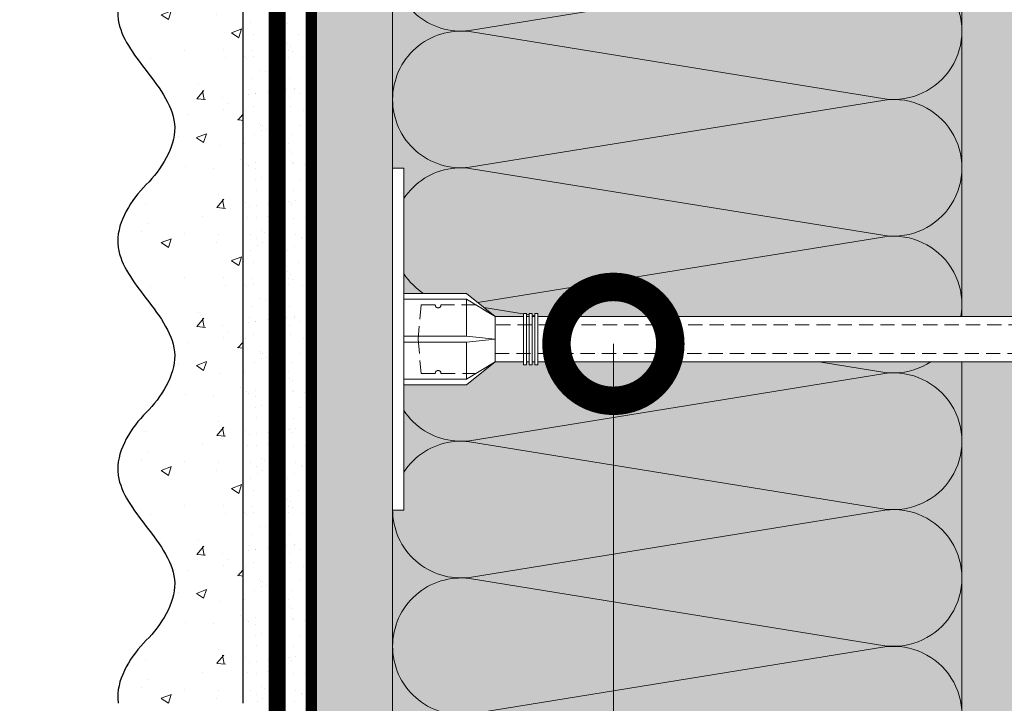
# Model space of a CAD drawing. Units: millimetres. Extents: x -58081 to 82789, y -28587 to 2974.
# Drawn here: x 62484 to 62657, y -17945 to -17825 of the extents above; entities that cross this region are included whole.
import ezdxf
from ezdxf import colors
from ezdxf.entities.mleader import LeaderData, LeaderLine
from ezdxf.math import Vec2, Vec3

# ---------------------------------------------------------------- set-up
doc = ezdxf.new("R2010")
doc.units = ezdxf.units.MM
for name, pattern in [('ACAD_ISO03W100', [30, 12, -18]), ('HIDDEN', [0.375, 0.25, -0.125]), ('Штриховая', [6, 2, -2, 2]), ('штриховая 50', [1, 0.5, -0.5])]:
    doc.linetypes.add(name, pattern=pattern)
doc.layers.get('0').update_dxf_attribs({"lineweight": 30})
doc.layers.add('TN-АННОТАЦИИ @ 10', color=7, linetype='Continuous', lineweight=20, true_color=0x000000)
for name, color, linetype, lineweight in [('TN-ГРУНТОВКА', 6, 'Continuous', 15), ('TN-СТЯЖКА', 252, 'Continuous', 15), ('ТН_Крепеж', 7, 'Continuous', 15), ('ТН_Штрих Штукатурка', 7, 'Continuous', 15), ('ТН_Штукатурка', 7, 'Continuous', 25)]:
    doc.layers.add(name, color=color, linetype=linetype, lineweight=lineweight)
doc.layers.add('Стеклосетка', color=7, linetype='ACAD_ISO03W100')
doc.styles.add('TN-Текст', font='isocpeur.ttf')

# ---------------------------------------------------------------- blocks, each defined once
blk = doc.blocks.new('*U284')
at = {"layer": 'ТН_Штрих Штукатурка', "ltscale": 100, "transparency": 33554636}
h = blk.add_hatch(dxfattribs=at)
h.set_pattern_fill('AR-SAND', color=256, scale=0.1, angle=180, style=0)
h.set_pattern_definition([(217.5, (852.9999999999771, 59558.9397012332), (0.1600031295984064, -4.894132373293424), [0, -3.860800000000001, 0, -4.318000000000001, 0, -4.1275]), (187.5, (852.9999999999771, 59558.9397012332), (-4.495232831380023, -7.168251005683545), [0, -2.082799999999998, 0, -3.479799999999998, 0, -1.333499999999999]), (147.5, (856.1241999999828, 59558.9397012332), (-7.90992370241458, -0.01437184678545994), [0, -1.269999999999999, 0, -4.571999999999996, 0, -5.968999999999996]), (137.5, (856.1241999999828, 59558.9397012332), (-7.635564524722971, -2.229293232572165), [0, -0.635, 0, -2.9972, 0, -3.429])])
h.paths.add_polyline_path([(-4.54747350886464e-13, 1040), (11.99999999999955, 1040), (11.99999999999953, 1079.999999999992), (-4.725109192804633e-13, 1079.999999999992)])
h = blk.add_hatch(dxfattribs=at)
h.set_pattern_fill('AR-CONC', color=256, scale=0.1, angle=180, style=0)
h.set_pattern_definition([(230.0000000000001, (-4.54747350886464e-13, 1040), (-18.2184668996004, 1.593908553890302), [1.905, -20.955]), (175, (-4.54747350886464e-13, 1040), (3.524342142496941, -19.10568452390352), [1.524, -16.764058417]), (280.4514447, (-1.518200700000455, 1040.13282535), (-14.69412470903532, -17.51177519121952), [1.61900088, -17.80902446]), (226.1842, (-4.528024379874091e-13, 1034.92), (-27.107904089213, 4.204232793272705), [2.857499999999999, -31.43249999999999]), (276.6355576100001, (-2.258990000000453, 1035.27035), (-23.74041340515029, -24.74261245977216), [2.428502314, -26.713560816]), (171.18415117, (-4.528024379874091e-13, 1034.92), (-23.74041340649769, -24.74261245855328), [2.285996707, -25.145973192]), (201, (-2.540000000000453, 1036.19), (-15.16143912691325, 10.22651981870876), [1.905, -20.955]), (146.0000000000001, (-2.540000000000453, 1036.19), (-6.1802028347647, -18.41879661223193), [1.524, -16.764]), (251.451445, (-3.803453260000453, 1037.04220999), (-21.34164192787161, -8.192276888590532), [1.61900088, -17.80899376]), (217.5, (-4.54747350886464e-13, 1040), (-0.3088603250591784, -8.455503887315311), [0, -16.5608, 0, -17.018, 0, -16.8275]), (187.5, (-4.54747350886464e-13, 1040), (-6.681966251030572, -10.01805748181195), [0, -9.702799999999998, 0, -16.1798, 0, -6.4135]), (147.5, (5.664199999999545, 1040), (-13.55905951668714, 0.5728743992673392), [0, -6.35, 0, -19.812, 0, -26.289]), (137.5, (8.204199999999545, 1040), (-14.8129181386018, -2.542649103333309), [0, -8.254999999999999, 0, -13.1572, 0, -18.669])])
edge = h.paths.add_edge_path()
edge.add_line((11.99999999999953, 1080), (11.99999999999955, 1040))
edge.add_line((11.99999999999955, 1040), (33.91626297328007, 1040))
edge.add_spline(control_points=[(33.91626297328007, 1040), (33.46087830081637, 1043.12488073409), (28.74975791948248, 1049.265895466959), (21.55795630720278, 1058.640514683174), (26.36476861651975, 1066.304469849652), (28.99999999999953, 1068.939701233132), (31.63523138347318, 1071.574932616605), (34.2810843906315, 1075.793466130924), (33.96735444011301, 1079.649406864049), (33.91626297327997, 1080)], knot_values=[0, 0, 0, 0, 10.05250795184849, 21.23284783932141, 32.41318772684639, 32.41318772684639, 32.41318772684639, 43.59352761434533, 44.72135954999594, 44.72135954999594, 44.72135954999594, 44.72135954999594], degree=3, periodic=0)
edge.add_line((33.91626297327997, 1080), (11.99999999999952, 1080))
h = blk.add_hatch(dxfattribs=at)
h.set_pattern_fill('AR-SAND', color=256, scale=0.1, angle=180, style=0)
h.set_pattern_definition([(217.5, (852.9999999999771, 59518.9397012332), (0.1600031295984064, -4.894132373293424), [0, -3.860800000000001, 0, -4.318000000000001, 0, -4.1275]), (187.5, (852.9999999999771, 59518.9397012332), (-4.495232831380023, -7.168251005683545), [0, -2.082799999999998, 0, -3.479799999999998, 0, -1.333499999999999]), (147.5, (856.1241999999828, 59518.9397012332), (-7.90992370241458, -0.01437184678545994), [0, -1.269999999999999, 0, -4.571999999999996, 0, -5.968999999999996]), (137.5, (856.1241999999828, 59518.9397012332), (-7.635564524722971, -2.229293232572165), [0, -0.635, 0, -2.9972, 0, -3.429])])
h.paths.add_polyline_path([(-4.369837824924615e-13, 999.9999999999998), (11.99999999999956, 999.9999999999998), (11.99999999999955, 1039.999999999992), (-4.547473508864608e-13, 1039.999999999992)])
h = blk.add_hatch(dxfattribs=at)
h.set_pattern_fill('AR-CONC', color=256, scale=0.1, angle=180, style=0)
h.set_pattern_definition([(230.0000000000001, (-4.369837824924615e-13, 999.9999999999998), (-18.2184668996004, 1.593908553890302), [1.905, -20.955]), (175, (-4.369837824924615e-13, 999.9999999999998), (3.524342142496941, -19.10568452390352), [1.524, -16.764058417]), (280.4514447, (-1.518200700000437, 1000.13282535), (-14.69412470903532, -17.51177519121952), [1.61900088, -17.80902446]), (226.1842, (-4.350388695934066e-13, 994.9199999999997), (-27.107904089213, 4.204232793272705), [2.857499999999999, -31.43249999999999]), (276.6355576100001, (-2.258990000000435, 995.2703499999998), (-23.74041340515029, -24.74261245977216), [2.428502314, -26.713560816]), (171.18415117, (-4.350388695934066e-13, 994.9199999999997), (-23.74041340649769, -24.74261245855328), [2.285996707, -25.145973192]), (201, (-2.540000000000436, 996.1899999999997), (-15.16143912691325, 10.22651981870876), [1.905, -20.955]), (146.0000000000001, (-2.540000000000436, 996.1899999999997), (-6.1802028347647, -18.41879661223193), [1.524, -16.764]), (251.451445, (-3.803453260000436, 997.0422099899997), (-21.34164192787161, -8.192276888590532), [1.61900088, -17.80899376]), (217.5, (-4.369837824924615e-13, 999.9999999999998), (-0.3088603250591784, -8.455503887315311), [0, -16.5608, 0, -17.018, 0, -16.8275]), (187.5, (-4.369837824924615e-13, 999.9999999999998), (-6.681966251030572, -10.01805748181195), [0, -9.702799999999998, 0, -16.1798, 0, -6.4135]), (147.5, (5.664199999999563, 999.9999999999998), (-13.55905951668714, 0.5728743992673392), [0, -6.35, 0, -19.812, 0, -26.289]), (137.5, (8.204199999999563, 999.9999999999998), (-14.8129181386018, -2.542649103333309), [0, -8.254999999999999, 0, -13.1572, 0, -18.669])])
edge = h.paths.add_edge_path()
edge.add_line((11.99999999999955, 1040), (11.99999999999956, 999.9999999999998))
edge.add_line((11.99999999999956, 999.9999999999998), (33.91626297328008, 999.9999999999998))
edge.add_spline(control_points=[(33.91626297328009, 999.9999999999998), (33.46087830081639, 1003.12488073409), (28.7497579194825, 1009.265895466959), (21.55795630720279, 1018.640514683174), (26.36476861651977, 1026.304469849652), (28.99999999999955, 1028.939701233132), (31.6352313834732, 1031.574932616605), (34.28108439063152, 1035.793466130924), (33.96735444011303, 1039.649406864049), (33.91626297327999, 1040)], knot_values=[0, 0, 0, 0, 10.05250795184849, 21.23284783932141, 32.41318772684639, 32.41318772684639, 32.41318772684639, 43.59352761434533, 44.72135954999594, 44.72135954999594, 44.72135954999594, 44.72135954999594], degree=3, periodic=0)
edge.add_line((33.91626297327999, 1040), (11.99999999999955, 1040))
h = blk.add_hatch(dxfattribs=at)
h.set_pattern_fill('AR-SAND', color=256, scale=0.1, angle=180, style=0)
h.set_pattern_definition([(217.5, (852.9999999999771, 59478.9397012332), (0.1600031295984064, -4.894132373293424), [0, -3.860800000000001, 0, -4.318000000000001, 0, -4.1275]), (187.5, (852.9999999999771, 59478.9397012332), (-4.495232831380023, -7.168251005683545), [0, -2.082799999999998, 0, -3.479799999999998, 0, -1.333499999999999]), (147.5, (856.1241999999828, 59478.9397012332), (-7.90992370241458, -0.01437184678545994), [0, -1.269999999999999, 0, -4.571999999999996, 0, -5.968999999999996]), (137.5, (856.1241999999828, 59478.9397012332), (-7.635564524722971, -2.229293232572165), [0, -0.635, 0, -2.9972, 0, -3.429])])
h.paths.add_polyline_path([(-4.19220214098459e-13, 959.9999999999998), (11.99999999999958, 959.9999999999998), (11.99999999999956, 999.9999999999925), (-4.369837824924583e-13, 999.9999999999925)])
h = blk.add_hatch(dxfattribs=at)
h.set_pattern_fill('AR-CONC', color=256, scale=0.1, angle=180, style=0)
h.set_pattern_definition([(230.0000000000001, (-4.19220214098459e-13, 959.9999999999998), (-18.2184668996004, 1.593908553890302), [1.905, -20.955]), (175, (-4.19220214098459e-13, 959.9999999999998), (3.524342142496941, -19.10568452390352), [1.524, -16.764058417]), (280.4514447, (-1.518200700000419, 960.1328253499997), (-14.69412470903532, -17.51177519121952), [1.61900088, -17.80902446]), (226.1842, (-4.172753011994041e-13, 954.9199999999997), (-27.107904089213, 4.204232793272705), [2.857499999999999, -31.43249999999999]), (276.6355576100001, (-2.258990000000418, 955.2703499999998), (-23.74041340515029, -24.74261245977216), [2.428502314, -26.713560816]), (171.18415117, (-4.172753011994041e-13, 954.9199999999997), (-23.74041340649769, -24.74261245855328), [2.285996707, -25.145973192]), (201, (-2.540000000000418, 956.1899999999997), (-15.16143912691325, 10.22651981870876), [1.905, -20.955]), (146.0000000000001, (-2.540000000000418, 956.1899999999997), (-6.1802028347647, -18.41879661223193), [1.524, -16.764]), (251.451445, (-3.803453260000418, 957.0422099899997), (-21.34164192787161, -8.192276888590532), [1.61900088, -17.80899376]), (217.5, (-4.19220214098459e-13, 959.9999999999998), (-0.3088603250591784, -8.455503887315311), [0, -16.5608, 0, -17.018, 0, -16.8275]), (187.5, (-4.19220214098459e-13, 959.9999999999998), (-6.681966251030572, -10.01805748181195), [0, -9.702799999999998, 0, -16.1798, 0, -6.4135]), (147.5, (5.664199999999581, 959.9999999999998), (-13.55905951668714, 0.5728743992673392), [0, -6.35, 0, -19.812, 0, -26.289]), (137.5, (8.204199999999581, 959.9999999999998), (-14.8129181386018, -2.542649103333309), [0, -8.254999999999999, 0, -13.1572, 0, -18.669])])
edge = h.paths.add_edge_path()
edge.add_line((11.99999999999956, 999.9999999999998), (11.99999999999958, 959.9999999999998))
edge.add_line((11.99999999999958, 959.9999999999998), (33.91626297328011, 959.9999999999998))
edge.add_spline(control_points=[(33.91626297328011, 959.9999999999998), (33.4608783008164, 963.1248807340903), (28.74975791948252, 969.2658954669589), (21.55795630720281, 978.6405146831742), (26.36476861651979, 986.3044698496519), (28.99999999999957, 988.9397012331317), (31.63523138347322, 991.5749326166053), (34.28108439063153, 995.7934661309242), (33.96735444011305, 999.6494068640493), (33.91626297328001, 999.9999999999998)], knot_values=[0, 0, 0, 0, 10.05250795184849, 21.23284783932141, 32.41318772684639, 32.41318772684639, 32.41318772684639, 43.59352761434533, 44.72135954999594, 44.72135954999594, 44.72135954999594, 44.72135954999594], degree=3, periodic=0)
edge.add_line((33.91626297328001, 999.9999999999998), (11.99999999999956, 999.9999999999998))
h = blk.add_hatch(dxfattribs=at)
h.set_pattern_fill('AR-CONC', color=256, scale=0.1, angle=180, style=0)
h.set_pattern_definition([(230.0000000000001, (-4.014566457044566e-13, 919.9999999999999), (-18.2184668996004, 1.593908553890302), [1.905, -20.955]), (175, (-4.014566457044566e-13, 919.9999999999999), (3.524342142496941, -19.10568452390352), [1.524, -16.764058417]), (280.4514447, (-1.518200700000402, 920.1328253499998), (-14.69412470903532, -17.51177519121952), [1.61900088, -17.80902446]), (226.1842, (-3.995117328054016e-13, 914.9199999999998), (-27.107904089213, 4.204232793272705), [2.857499999999999, -31.43249999999999]), (276.6355576100001, (-2.2589900000004, 915.2703499999999), (-23.74041340515029, -24.74261245977216), [2.428502314, -26.713560816]), (171.18415117, (-3.995117328054016e-13, 914.9199999999998), (-23.74041340649769, -24.74261245855328), [2.285996707, -25.145973192]), (201, (-2.5400000000004, 916.1899999999998), (-15.16143912691325, 10.22651981870876), [1.905, -20.955]), (146.0000000000001, (-2.5400000000004, 916.1899999999998), (-6.1802028347647, -18.41879661223193), [1.524, -16.764]), (251.451445, (-3.8034532600004, 917.0422099899998), (-21.34164192787161, -8.192276888590532), [1.61900088, -17.80899376]), (217.5, (-4.014566457044566e-13, 919.9999999999999), (-0.3088603250591784, -8.455503887315311), [0, -16.5608, 0, -17.018, 0, -16.8275]), (187.5, (-4.014566457044566e-13, 919.9999999999999), (-6.681966251030572, -10.01805748181195), [0, -9.702799999999998, 0, -16.1798, 0, -6.4135]), (147.5, (5.664199999999599, 919.9999999999999), (-13.55905951668714, 0.5728743992673392), [0, -6.35, 0, -19.812, 0, -26.289]), (137.5, (8.204199999999599, 919.9999999999999), (-14.8129181386018, -2.542649103333309), [0, -8.254999999999999, 0, -13.1572, 0, -18.669])])
edge = h.paths.add_edge_path()
edge.add_line((11.99999999999958, 959.9999999999999), (11.9999999999996, 919.9999999999999))
edge.add_line((11.9999999999996, 919.9999999999999), (33.91626297328013, 919.9999999999999))
edge.add_spline(control_points=[(33.91626297328013, 919.9999999999999), (33.46087830081643, 923.1248807340904), (28.74975791948254, 929.265895466959), (21.55795630720283, 938.6405146831743), (26.3647686165198, 946.304469849652), (28.99999999999958, 948.9397012331318), (31.63523138347324, 951.5749326166055), (34.28108439063156, 955.7934661309243), (33.96735444011307, 959.6494068640494), (33.91626297328003, 959.9999999999999)], knot_values=[0, 0, 0, 0, 10.05250795184849, 21.23284783932141, 32.41318772684639, 32.41318772684639, 32.41318772684639, 43.59352761434533, 44.72135954999594, 44.72135954999594, 44.72135954999594, 44.72135954999594], degree=3, periodic=0)
edge.add_line((33.91626297328003, 959.9999999999999), (11.99999999999958, 959.9999999999999))
at = {"layer": 'ТН_Штукатурка', "ltscale": 100}
for points in [[(-4.725109192804665e-13, 1080), (-4.54747350886464e-13, 1040)], [(11.99999999999955, 1040), (11.99999999999953, 1080)], [(-4.54747350886464e-13, 1040), (-4.369837824924615e-13, 999.9999999999998)], [(11.99999999999956, 999.9999999999998), (11.99999999999955, 1040)], [(-4.369837824924615e-13, 999.9999999999998), (-4.19220214098459e-13, 959.9999999999998)], [(11.99999999999958, 959.9999999999998), (11.99999999999956, 999.9999999999998)], [(-4.192202140984591e-13, 959.9999999999999), (-4.014566457044566e-13, 919.9999999999999)], [(11.9999999999996, 919.9999999999999), (11.99999999999958, 959.9999999999999)]]:
    blk.add_lwpolyline(points, dxfattribs=at)
for points in [[(33.91626297328007, 1040), (33.46087830081637, 1043.12488073409), (28.74975791948248, 1049.265895466959), (21.55795630720278, 1058.640514683174), (26.36476861651975, 1066.304469849652), (28.99999999999953, 1068.939701233132), (31.63523138347318, 1071.574932616605), (34.2810843906315, 1075.793466130924), (33.96735444011301, 1079.649406864049), (33.91626297327997, 1080)], [(33.91626297328009, 999.9999999999998), (33.46087830081639, 1003.12488073409), (28.7497579194825, 1009.265895466959), (21.55795630720279, 1018.640514683174), (26.36476861651977, 1026.304469849652), (28.99999999999955, 1028.939701233132), (31.6352313834732, 1031.574932616605), (34.28108439063152, 1035.793466130924), (33.96735444011303, 1039.649406864049), (33.91626297327999, 1040)], [(33.91626297328011, 959.9999999999998), (33.4608783008164, 963.1248807340903), (28.74975791948252, 969.2658954669589), (21.55795630720281, 978.6405146831742), (26.36476861651979, 986.3044698496519), (28.99999999999957, 988.9397012331317), (31.63523138347322, 991.5749326166053), (34.28108439063153, 995.7934661309242), (33.96735444011305, 999.6494068640493), (33.91626297328001, 999.9999999999998)], [(33.91626297328013, 919.9999999999999), (33.46087830081643, 923.1248807340904), (28.74975791948254, 929.265895466959), (21.55795630720283, 938.6405146831743), (26.3647686165198, 946.304469849652), (28.99999999999958, 948.9397012331318), (31.63523138347324, 951.5749326166055), (34.28108439063156, 955.7934661309243), (33.96735444011307, 959.6494068640494), (33.91626297328003, 959.9999999999999)]]:
    blk.add_open_spline(points, degree=3, knots=[0, 0, 0, 0, 10.05250795184849, 21.23284783932141, 32.41318772684639, 32.41318772684639, 32.41318772684639, 43.59352761434533, 44.72135954999594, 44.72135954999594, 44.72135954999594, 44.72135954999594], dxfattribs=at)
blk = doc.blocks.new('Фасадный держатель_низ')
at = {"layer": 'ТН_Крепеж', "ltscale": 100}
for points in [[(-17.600000000004, -1.600000000002183), (-17.600000000004, -0.4000000000014552), (-11.20000000000255, -0.4000000000014552, -1), (-9.600000000002183, -0.4000000000014552), (-2.247213595499943, -0.4000000000050932, 0.9999999999982209), (-2.247213595498124, 0.3999999999978172), (-9.40000000000191, 0.3999999999941792, 0.8104418365837393), (-11.40000000000191, 0.3999999999978172), (-17.600000000004, 0.3999999999978172), (-17.600000000004, 1.599999999998545), (-19.20000000000437, 1.399999999997817), (-19.20000000000437, 0.5999999999985448), (-19.00000000000455, 0.3999999999978172), (-19.00000000000455, -0.4000000000014552), (-19.20000000000437, -0.6000000000021828), (-19.20000000000437, -1.400000000001455), (-17.600000000004, -1.600000000002183)], [(-2.247213595500853, -0.4000000000087311, 2.618033988731078), (-2.247213595501307, 0.4000000000014552, 2.23606797751488)]]:
    blk.add_lwpolyline(points, format="xyb", dxfattribs=at)
for points in [[(-15.60000000000355, 0.3999999999978172), (-15.60000000000355, 1.799999999995634), (-16.80000000000382, 1.799999999995634), (-17.600000000004, 1.599999999998545)], [(-13.60000000000309, 0.3999999999978172), (-13.60000000000309, 1.799999999995634), (-14.80000000000337, 1.799999999995634), (-15.60000000000355, 1.599999999998545)], [(-11.60000000000264, 0.3999999999978172), (-11.60000000000264, 1.799999999995634), (-12.80000000000291, 1.799999999995634), (-13.60000000000309, 1.599999999998545)], [(-9.600000000002638, 0.8245345387986163), (-9.600000000002638, 1.799999999995634), (-10.80000000000291, 1.799999999995634), (-11.60000000000309, 1.599999999998545)], [(-7.600000000001728, 0.3999999999941792), (-7.600000000001728, 1.799999999991996), (-8.800000000002001, 1.799999999991996), (-9.600000000002183, 1.599999999994907)], [(-5.600000000001273, 0.3999999999978172), (-5.600000000001273, 1.799999999995634), (-6.800000000001546, 1.799999999995634), (-7.600000000001728, 1.599999999998545)], [(-2.600000000000364, 1.708333333328483), (-4.800000000001091, 1.799999999995634), (-5.600000000001273, 1.599999999998545)], [(-2.400000000000546, 0.3999999999978172), (-2.400000000000546, 1.799999999995634), (-2.600000000000364, 1.799999999995634), (-2.600000000000364, 0.3999999999978172)], [(-2.199999999999818, 1.691666666662059), (-2.400000000000546, 1.69999999999709)], [(-2, 0.5656854249500611), (-2, 1.799999999995634), (-2.199999999999818, 1.799999999995634), (-2.199999999999818, 0.4472135955002159)], [(-1.800000000000182, 1.674999999995634), (-2.000000000000455, 1.683333333330665)], [(-1.600000000000364, 0.5656854249500611), (-1.600000000000364, 1.799999999995634), (-1.800000000000182, 1.799999999995634), (-1.800000000000182, 0.5999999999985448)], [(-1.400000000000546, 1.658333333332848), (-1.600000000000364, 1.666666666664241)], [(-1.399999999999636, -0.4472135955074918), (-1.399999999999636, -1.80000000000291), (-1.199999999999818, -1.80000000000291), (-1.199999999999818, 1.799999999995634), (-1.399999999999636, 1.799999999995634), (-1.399999999999636, 0.4472135955002159)], [(-1, 1.641666666662786), (-1.200000000000273, 1.649999999997817)], [(-0.8000000000001819, -1.633333333338669), (0, -1.600000000002183), (0, 1.599999999998545), (-0.8000000000001819, 1.633333333331393)], [(-17.600000000004, 0.7999999999956344), (-18.00000000000409, 0.7999999999956344), (-18.00000000000455, -0.8000000000029104), (-17.600000000004, -0.8000000000029104)], [(-18.00000000000409, 0.5999999999985448), (-18.600000000004, 0.5999999999985448), (-18.600000000004, 0.3999999999978172), (-19.00000000000455, 0.3999999999978172)], [(-18.00000000000455, -0.6000000000021828), (-18.600000000004, -0.6000000000021828), (-18.600000000004, -0.4000000000014552), (-19.00000000000455, -0.4000000000014552)], [(-15.60000000000355, -0.3999999999978172), (-15.60000000000355, -1.799999999995634), (-16.80000000000382, -1.799999999995634), (-17.600000000004, -1.599999999998545)], [(-13.60000000000309, -0.3999999999978172), (-13.60000000000309, -1.799999999995634), (-14.80000000000337, -1.799999999995634), (-15.60000000000355, -1.599999999998545)], [(-11.60000000000264, -0.3999999999978172), (-11.60000000000264, -1.799999999995634), (-12.80000000000291, -1.799999999995634), (-13.60000000000309, -1.599999999998545)], [(-9.600000000002638, -0.3999999999978172), (-9.600000000002638, -1.799999999995634), (-10.80000000000291, -1.799999999995634), (-11.60000000000309, -1.599999999998545)], [(-7.600000000001728, -0.3999999999941792), (-7.600000000001728, -1.799999999991996), (-8.800000000002001, -1.799999999991996), (-9.600000000002183, -1.599999999994907)], [(-5.600000000001273, -0.3999999999978172), (-5.600000000001273, -1.799999999995634), (-6.800000000001546, -1.799999999995634), (-7.600000000001728, -1.599999999998545)], [(-2.600000000000364, -0.4000000000050932), (-2.600000000000364, -1.80000000000291), (-2.400000000000546, -1.80000000000291), (-2.400000000000546, -0.4000000000050932)], [(-2.199999999999818, -0.4472135955074918), (-2.199999999999818, -1.80000000000291), (-2, -1.80000000000291), (-2, -0.5656854249573371)], [(-1.800000000000182, -0.6000000000058208), (-1.800000000000182, -1.80000000000291), (-1.600000000000364, -1.80000000000291), (-1.600000000000364, -0.5656854249573371)], [(-2.600000000000364, -1.708333333335759), (-4.800000000001091, -1.80000000000291), (-5.600000000001273, -1.600000000005821)], [(-2.199999999999818, -1.691666666669335), (-2.400000000000546, -1.700000000004366)], [(-1.800000000000182, -1.67500000000291), (-2.000000000000455, -1.683333333337941)], [(-1.399999999999636, -1.658333333336486), (-1.600000000000364, -1.666666666671517)], [(-1, -1.641666666670062), (-1.200000000000273, -1.650000000005093)]]:
    blk.add_lwpolyline(points, dxfattribs=at)
blk.add_lwpolyline([(-0.8000000000001819, 1.799999999995634), (-1, 1.799999999995634), (-1, -1.80000000000291), (-0.8000000000001819, -1.80000000000291)], close=True, dxfattribs=at)
at = {"layer": 'ТН_Крепеж', "linetype": 'HIDDEN', "ltscale": 10}
blk.add_lwpolyline([(-13.19999999999982, 0.999999999996362), (-13.19999999999982, -1.000000000003638)], dxfattribs=at)
blk = doc.blocks.new('Фасадный держатель_верх')
at = {"layer": 'ТН_Крепеж', "ltscale": 100}
for points in [[(9.400000000002365, 12.00000000000364), (10.20000000000255, 12.00000000000364), (10.20000000000255, -12.00000000000364), (9.400000000002365, -12.00000000000364)], [(0.2000000000002728, 1.799999999999272), (0, 1.799999999999272), (0, -1.799999999999272), (0.2000000000002728, -1.799999999999272)], [(0.6000000000003638, 1.799999999999272), (0.4000000000005457, 1.799999999999272), (0.4000000000005457, -1.799999999999272), (0.6000000000003638, -1.799999999999272)], [(1.000000000000455, 1.799999999999272), (0.8000000000001819, 1.799999999999272), (0.8000000000001819, -1.799999999999272), (1.000000000000455, -1.799999999999272)]]:
    blk.add_lwpolyline(points, close=True, dxfattribs=at)
for points in [[(9.400000000002365, 3.200000000000728), (5.000000000001364, 3.200000000000728), (3.000000000000909, 1.600000000002183), (3.000000000000909, -1.599999999998545), (5.000000000001364, -3.200000000000728), (9.400000000002365, -3.200000000000728)], [(9.400000000002365, 2.799999999999272), (5.000000000001364, 2.799999999999272), (3.000000000000909, 1.600000000002183)], [(5.000000000001364, 2.799999999999272), (5.000000000001364, 0.2000000000007276)], [(0.4000000000005457, 1.600000000002183), (0.2000000000002728, 1.600000000002183)], [(0.8000000000001819, 1.600000000002183), (0.6000000000003638, 1.600000000002183)], [(3.000000000000909, 1.600000000002183), (1.000000000000455, 1.600000000002183)], [(9.400000000002365, -0.2000000000007276), (5.000000000001364, -0.2000000000007276), (3.000000000000909, 3.637978807091713e-12), (5.000000000001364, 0.2000000000007276), (9.400000000002365, 0.1999999999970896)], [(5.000000000001364, -0.2000000000007276), (5.000000000001364, -2.799999999999272)], [(0.4000000000005457, -1.599999999998545), (0.2000000000002728, -1.599999999998545)], [(0.8000000000001819, -1.599999999998545), (0.6000000000003638, -1.599999999998545)], [(3.000000000000909, -1.599999999998545), (1.000000000000455, -1.599999999998545)], [(9.400000000002365, -2.799999999999272), (5.000000000001364, -2.799999999999272), (3.000000000000909, -1.599999999998545)]]:
    blk.add_lwpolyline(points, dxfattribs=at)
blk = doc.blocks.new('*U80')
at = {"color": 1, "lineweight": 0}
blk.add_wipeout([(29.50000000001782, 2.499999999993174), (29.50000000001782, 0.49999999999273353), (7.5000000000105445, 0.49999999999273137), (7.5000000000105445, -10.500000000009784), (3.5000000000141824, -15.500000000013195), (3.5000000000141824, -20.500000000012072), (4.000000000006878, -20.500000000012072), (4.000000000006878, -21.00000000001274), (3.5000000000141824, -21.00000000001274), (3.5000000000141824, -21.500000000012292), (4.000000000006878, -21.500000000012292), (4.000000000006878, -22.000000000011816), (3.5000000000141824, -22.000000000011816), (3.5000000000141824, -22.500000000012513), (4.000000000006878, -22.500000000012513), (4.000000000006878, -23.00000000001321), (3.500000000008754, -23.00000000001321), (3.500000000005997, -108.18708272741415), (3.583333333349003, -110.18708272767655), (4.000000000009635, -110.18708272767655), (4.000000000009635, -110.68708272767607), (3.604166666677486, -110.68708272767607), (3.625000000015035, -111.18708272767562), (4.000000000009635, -111.18708272767562), (4.000000000009635, -111.68708272767516), (3.6464471404002268, -111.68705715238379), (3.6666666666811523, -112.18708272767698), (4.000000000009635, -112.18708272767698), (4.000000000009635, -112.68708272767653), (3.6875000000096065, -112.68708272767653), (3.7083333333471558, -113.18708272767608), (4.000000000009635, -113.18708272767608), (4.000000000009635, -113.68708272767564), (3.729166666675667, -113.68708272767564), (3.750000000013273, -114.18708272767745), (4.000000000009635, -114.18708272767745), (4.000000000009635, -114.68708272767698), (3.770833333341727, -114.68708272767698), (4.000000000009635, -120.1870827276788), (3.500000000016911, -122.18708272767928), (4.000000000009635, -122.18708272767928), (4.000000000009635, -125.18708272767996), (3.500000000016911, -127.18708272768039), (4.00000000000054, -127.18708272768039), (4.00000000000054, -130.18708272768106), (3.5000000000075033, -132.18708272768268), (4.000000000009635, -132.18708272768268), (4.000000000009635, -135.18708272768333), (3.500000000017195, -137.1870827276827), (4.000000000009635, -137.1870827276827), (4.000000000009635, -140.18708272768336), (3.500000000016911, -142.1870827276838), (4.000000000009635, -142.1870827276838), (4.000000000009635, -145.1870827276845), (3.500000000016911, -147.18708272768495), (4.000000000009635, -147.18708272768495), (4.000000000009635, -150.18708272768563), (3.500000000016911, -152.18708272768615), (3.000000000015092, -156.187082727687), (1.000000000016854, -156.187082727687), (0.5000000000150635, -155.68708272768745), (-1.4999999999831175, -155.68708272768745), (-1.999999999984908, -156.187082727687), (-3.999999999983146, -156.187082727687), (-4.4999999999849365, -152.18708272768615), (-4.999999999968594, -150.18708272768563), (-4.999999999968594, -147.18708272768495), (-4.499999999975813, -147.18708272768495), (-4.999999999968594, -145.1870827276845), (-4.999999999968594, -142.1870827276838), (-4.499999999975813, -142.1870827276838), (-4.999999999968594, -140.18708272768336), (-4.999999999968594, -137.1870827276827), (-4.499999999975813, -137.18708272768382), (-4.999999999968594, -135.18708272768333), (-4.999999999968594, -132.18708272768268), (-4.499999999966462, -132.18708272768268), (-4.999999999959471, -130.18708272768106), (-4.999999999959471, -127.18708272768039), (-4.499999999975813, -127.18708272768039), (-4.999999999968594, -125.18708272767996), (-4.999999999968594, -122.18708272767928), (-4.499999999994031, -122.18708272767928), (-4.999999999986784, -120.1870827276788), (-4.770833333318876, -114.68708272767698), (-4.999999999986784, -114.68708272767698), (-4.999999999986784, -114.18708272767745), (-4.749999999990422, -114.18708272767745), (-4.729166666652816, -113.68708272767564), (-4.999999999986784, -113.68708272767564), (-4.999999999986784, -113.18708272767608), (-4.708333333324276, -113.18708272767608), (-4.6874999999867555, -112.68708272767653), (-4.999999999986784, -112.68708272767653), (-4.999999999986784, -112.18708272767698), (-4.666666666658273, -112.18708272767698), (-4.645833333320695, -111.68708272767516), (-4.999999999986784, -111.68708272767516), (-4.999999999986784, -111.18708272767562), (-4.6249999999922125, -111.18708272767675), (-4.604166666654635, -110.68708272767607), (-4.999999999986784, -110.68708272767607), (-4.999999999986784, -110.18708272767655), (-4.5833333333261805, -110.18708272767655), (-4.499999999994031, -108.18708272767607), (-4.499999999991303, -23.00000000001321), (-4.999999999989484, -23.00000000001321), (-4.999999999989484, -22.500000000012513), (-4.499999999987637, -22.500000000012513), (-4.499999999987637, -22.000000000011816), (-4.999999999989484, -22.000000000011816), (-4.999999999989484, -21.500000000012292), (-4.499999999987637, -21.500000000012292), (-4.499999999987637, -21.00000000001274), (-4.999999999989484, -21.00000000001274), (-4.999999999989484, -20.500000000012072), (-4.499999999987637, -20.500000000012072), (-4.499999999987637, -15.50000000001935), (-8.499999999993094, -10.500000000009786), (-8.499999999993094, 0.49999999999272976), (-30.500000000000398, 0.49999999999272754), (-30.500000000000398, 2.499999999993168)], dxfattribs=at)
at = {"color": 7, "linetype": 'HIDDEN', "ltscale": 10}
blk.add_lwpolyline([(-0.4999999999913597, -2.000000000013188), (5.500000000008642, -2.500000000013188), (5.500000000008641, -5.000000000013189, 1), (5.500000000008642, -6.000000000013189), (5.500000000008642, -12.12500000001319), (3.500000000008643, -15.50000000001319), (2.000000000008642, -15.50000000001319), (2.000000000005908, -145.6870827276833), (-0.4999999999940921, -150.6870827276833), (-2.999999999994094, -145.6870827276833), (-2.999999999991359, -15.50000000001319), (-4.499999999991359, -15.50000000001319), (-6.499999999991361, -12.12500000001319), (-6.499999999991361, -6.00000000001319, 1), (-6.499999999991362, -5.000000000013189), (-6.499999999991361, -2.500000000013189), (-0.4999999999913597, -2.000000000013188)], format="xyb", dxfattribs=at)
at = {"color": 7, "ltscale": 100}
for points in [[(-4.499999999991358, -23.00000000001319), (-4.499999999994097, -108.187082727676)], [(3.500000000008644, -23.00000000001319), (3.500000000005905, -108.187082727676)]]:
    blk.add_lwpolyline(points, dxfattribs=at)
at = {"color": 7, "xscale": -2.5, "yscale": 2.5, "zscale": 2.5, "rotation": 270}
for name, p in [('Фасадный держатель_верх', (-0.4999999999913576, -23.00000000001319)), ('Фасадный держатель_низ', (-0.4999999999795444, -108.187082727676))]:
    blk.add_blockref(name, p, dxfattribs=at)
blk = doc.blocks.new('_DotSmall')
at = {"color": 0, "linetype": 'ByBlock', "const_width": 0.5}
blk.add_lwpolyline([(-0.0625, 0, 1), (0.0625, 0, 1)], format="xyb", close=True, dxfattribs=at)
blk = doc.blocks.new('*U458')
at = {"color": 0, "lineweight": 0, "ltscale": 100}
for p, q in [((95.99999999953981, 100.0000258678919), (119.9999999995618, 100.0000258678919)), ((119.999999999432, 100.0000258678919), (143.999999999454, 100.0000258678919)), ((143.9999999993242, 100.0000258678919), (167.9999999993462, 100.0000258678919)), ((167.9999999992163, 100.0000258678919), (191.9999999992383, 100.0000258678919)), ((191.9999999991085, 100.0000258678919), (215.9999999991305, 100.0000258678919)), ((215.9999999990007, 100.0000258678919), (239.9999999990227, 100.0000258678919)), ((95.99999999954667, -7.105427357607516e-15), (119.9999999995687, -7.105427357607516e-15)), ((119.9999999994388, -8.881784197009397e-15), (143.9999999994609, -8.881784197009397e-15)), ((143.999999999331, -1.065814103641128e-14), (167.999999999353, -1.065814103641128e-14)), ((167.9999999992232, -1.243449787581316e-14), (191.9999999992452, -1.243449787581316e-14)), ((191.9999999991154, -1.421085471521503e-14), (215.9999999991374, -1.421085471521503e-14)), ((215.9999999990075, -1.598721155461691e-14), (239.9999999990295, -1.598721155461691e-14))]:
    blk.add_line(p, q, dxfattribs=at)
at = {"color": 0, "lineweight": 0, "ltscale": 100, "transparency": 33554559}
for points in [[(95.99999999954667, -7.105427357607516e-15, 0.4517184411417457), (107.9043687516831, 13.51195390599478), (96.09563124745983, 86.48807196185139, -1.135041612653805), (119.9043687516831, 86.48807196188777), (108.0956312474598, 13.51195390603843, 0.4517184411390402), (119.9999999994388, -8.881784197007767e-15, 0.4517184411390404)], [(119.9999999994388, -8.881784197009397e-15, 0.4517184411417457), (131.9043687515752, 13.51195390599477), (120.095631247352, 86.48807196185139, -1.135041612653805), (143.9043687515752, 86.48807196188777), (132.095631247352, 13.51195390603843, 0.4517184411390402), (143.999999999331, -1.065814103640965e-14, 0.4517184411390404)], [(143.999999999331, -1.065814103641128e-14, 0.4517184411417457), (155.9043687514674, 13.51195390599477), (144.0956312472442, 86.48807196185139, -1.135041612653805), (167.9043687514674, 86.48807196188777), (156.0956312472442, 13.51195390603842, 0.4517184411390402), (167.9999999992232, -1.243449787581153e-14, 0.4517184411390404)], [(167.9999999992232, -1.243449787581316e-14, 0.4517184411417457), (179.9043687513596, 13.51195390599477), (168.0956312471364, 86.48807196185139, -1.135041612653805), (191.9043687513596, 86.48807196188777), (180.0956312471364, 13.51195390603842, 0.4517184411390402), (191.9999999991154, -1.421085471521341e-14, 0.4517184411390404)], [(191.9999999991154, -1.421085471521503e-14, 0.4517184411417457), (203.9043687512518, 13.51195390599477), (192.0956312470285, 86.48807196185139, -1.135041612653805), (215.9043687512518, 86.48807196188777), (204.0956312470285, 13.51195390603842, 0.4517184411390402), (215.9999999990075, -1.598721155461528e-14, 0.4517184411390404)], [(215.9999999990075, -1.598721155461691e-14, 0.4517184411417457), (227.9043687511439, 13.51195390599477), (216.0956312469207, 86.48807196185139, -1.135041612653805), (239.9043687511439, 86.48807196188777), (228.0956312469207, 13.51195390603842, 0.4517184411390402), (239.9999999988997, -1.776356839401716e-14, 0.4517184411390404)]]:
    blk.add_lwpolyline(points, format="xyb", dxfattribs=at)

msp = doc.modelspace()

# ---------------------------------------------------------------- hatches: boundary and pattern name
at = {"lineweight": 9, "transparency": 33554559}
h = msp.add_hatch(color=45, dxfattribs=at)
h.dxf.hatch_style = 1
h.paths.add_polyline_path([(62549.67116278413, -16886.07787364646), (62649.67116407506, -16886.07787364646), (62649.67118865205, -18055.47179221633), (62549.67116278413, -18055.47179221633)])
at = {"layer": 'TN-СТЯЖКА', "transparency": 33554559}
h = msp.add_hatch(dxfattribs=at)
h.set_pattern_fill('AR-SAND', color=0, scale=0.3, angle=97.37313399821922)
h.set_pattern_definition([(134.8731339982192, (26099.90565981388, -19626.78742382687), (-14.499395034255, -2.360241055447857), [0, -11.5824, 0, -12.954, 0, -12.3825]), (104.8731339982192, (26099.90565981388, -19626.78742382687), (-23.05756741028448, 10.61447367133138), [0, -6.248400000000001, 0, -10.4394, 0, -4.0005]), (64.87313399821922, (26101.10845107962, -19636.0825259743), (-3.088014507951728, 23.528027162316), [0, -3.81, 0, -13.716, 0, -17.907]), (54.87313399821922, (26101.10845107962, -19636.0825259743), (-9.572210048188463, 21.85902880151265), [0, -1.905, 0, -8.991599999999998, 0, -10.287])])
h.paths.add_polyline_path([(62535.39085569646, -18055.47179300063), (62549.67116278416, -18055.47179300063), (62549.67116278441, -16865.47179300075), (62535.39085569671, -16865.47179300075)])
h = msp.add_hatch(dxfattribs=at)
h.set_pattern_fill('AR-SAND', color=0, scale=0.3, angle=97.37313399821922)
h.set_pattern_definition([(134.8731339982192, (26214.18596690161, -19626.78742382689), (-14.499395034255, -2.360241055447857), [0, -11.5824, 0, -12.954, 0, -12.3825]), (104.8731339982192, (26214.18596690161, -19626.78742382689), (-23.05756741028448, 10.61447367133138), [0, -6.248400000000001, 0, -10.4394, 0, -4.0005]), (64.87313399821922, (26215.38875816735, -19636.08252597431), (-3.088014507951728, 23.528027162316), [0, -3.81, 0, -13.716, 0, -17.907]), (54.87313399821922, (26215.38875816735, -19636.08252597431), (-9.572210048188463, 21.85902880151265), [0, -1.905, 0, -8.991599999999998, 0, -10.287])])
h.paths.add_polyline_path([(62649.6711627842, -18055.47179300062), (62663.9514698719, -18055.47179300062), (62663.95146987213, -16865.47179300076), (62649.67116278443, -16865.47179300076)])

# ---------------------------------------------------------------- linework, layer by layer
at = {"layer": 'TN-ГРУНТОВКА', "color": 5, "linetype": 'штриховая 50', "ltscale": 5, "const_width": 3}
msp.add_lwpolyline([(62529.39085569668, -18055.47179300063), (62529.39085569671, -16865.47179300072)], dxfattribs=at)
at = {"layer": 'TN-СТЯЖКА', "color": 0, "transparency": 33554559}
for points in [[(62535.39085569646, -18055.47179300063), (62549.67116278416, -18055.47179300063), (62549.67116278441, -16865.47179300075), (62535.39085569671, -16865.47179300075)], [(62649.6711627842, -18055.47179300062), (62663.9514698719, -18055.47179300062), (62663.95146987213, -16865.47179300076), (62649.67116278443, -16865.47179300076)]]:
    msp.add_lwpolyline(points, close=True, dxfattribs=at)
at = {"layer": 'Стеклосетка', "linetype": 'Штриховая', "ltscale": 0.3, "const_width": 2}
msp.add_lwpolyline([(62535.39085569671, -16865.47179300072), (62535.39085569672, -18055.47179300063)], dxfattribs=at)

# ---------------------------------------------------------------- block references
at = {"xscale": -1, "rotation": 270}
msp.add_blockref('*U458', (62549.67116278416, -18055.47179221633), dxfattribs=at)
at = {"layer": 'ТН_Штукатурка', "ltscale": 100, "rotation": 180}
msp.add_blockref('*U284', (62535.39085569636, -16865.47179300072), dxfattribs=at)

# ---------------------------------------------------------------- next in the draw order: block references
at = {"layer": 'ТН_Крепеж', "ltscale": 100, "xscale": -1, "rotation": 90}
msp.add_blockref('*U80', (62552.17116278419, -17882.05120216731), dxfattribs=at)

# ---------------------------------------------------------------- next in the draw order: leaders
at = {"layer": 'TN-АННОТАЦИИ @ 10'}
ml = msp.add_multileader_mtext('Standard', dxfattribs=at)
ml.set_content('Анкер с тарельчатым дюбелем', color=256, style='TN-Текст')
ml.set_leader_properties(color=256, linetype='ByLayer', lineweight=-1)
ml.set_arrow_properties(name='DOTSMALL')
ml.build(insert=Vec2(0, 0))
ml.multileader.update_dxf_attribs({"text_left_attachment_type": 6, "text_right_attachment_type": 6, "dogleg_length": 100, "arrow_head_size": 40, "scale": 10})
ctx = ml.context
ctx.base_point, ctx.scale, ctx.char_height, ctx.arrow_head_size, ctx.landing_gap_size, ctx.plane_origin = Vec3(62091.52632223302, -18142.9725934673), 10, 25, 40, 0, Vec3(64425.08493066637, -19194.57855964757)
ctx.left_attachment, ctx.right_attachment, ctx.text_align_type = 6, 6, 1
notes = []
notes.append((ctx, [(1, (1, 1, 0), (62588.45564132748, -18142.9725934673), (-1, 0), 8.179319094457314, [(1, [(62588.45564132748, -17882.37556227992)], 0, [])])]))
ctx.mtext.insert, ctx.mtext.alignment, ctx.mtext.line_spacing_style, ctx.mtext.flow_direction = Vec3(62335.90132223302, -18110.4725934673), 2, 2, 5
for ctx, leaders in notes:
    for number, flags, end, landing, length, lines in leaders:
        leader = LeaderData()
        leader.index, (leader.has_last_leader_line, leader.has_dogleg_vector, leader.attachment_direction) = number, flags
        leader.last_leader_point, leader.dogleg_vector, leader.dogleg_length = Vec3(end), Vec3(landing), length
        for number, points, colour, breaks in lines:
            line = LeaderLine()
            line.index, line.vertices, line.color, line.breaks = number, Vec3.list(points), colors.encode_raw_color(colour), breaks
            leader.lines.append(line)
        ctx.leaders.append(leader)

doc.saveas('drawing.dxf')
